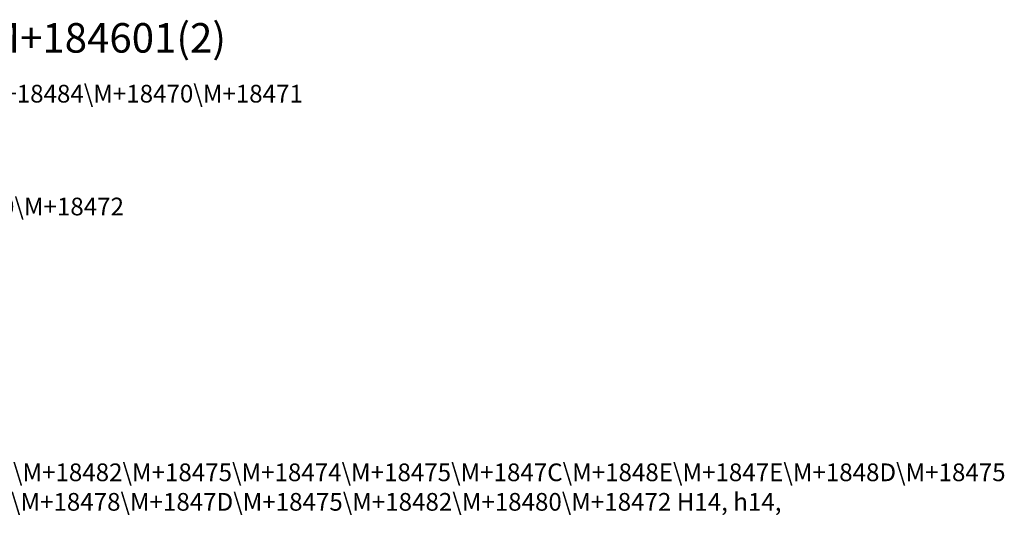
# Model space of a CAD drawing. Units: millimetres. Extents: x -121 to 664, y -32 to 370.
# Drawn here: x 487 to 664, y -32 to 56 of the extents above; entities that cross this region are included whole.
import ezdxf

# ---------------------------------------------------------------- set-up
doc = ezdxf.new("R2010")
doc.units = ezdxf.units.MM
doc.layers.add('FORMAT', color=7, linetype='Continuous')
doc.styles.add('SLDTEXTSTYLE0', font='TXT', dxfattribs={"width": 0.7, "bigfont": 'bigfont'})
doc.styles.add('SLDTEXTSTYLE1', font='TXT', dxfattribs={"width": 0.7})

# ---------------------------------------------------------------- blocks, each defined once
blk = doc.blocks.new('SW_NOTE_0')
at = {"layer": 'FORMAT', "color": 0}
blk.add_line((87.97, -5.16), (93.55, -5.16), dxfattribs=at)
at = {"layer": 'FORMAT', "color": 0, "attachment_point": 1}
for s, insert, char_height, style in [('1.', (-10, 4.08), 3.175, 'SLDTEXTSTYLE1'), ('* - \\M+18451\\M+18470\\M+18478\\M+1847D\\M+18475\\M+18482 \\M+18474\\M+1847C\\M+18491 \\M+18483\\M+18481\\M+18482\\M+18470\\M+18472\\M+18480\\M+1847B', (0, 4.08), 3.175, 'SLDTEXTSTYLE0'), ('IT14', (87.97, -0.15), 3.175, 'SLDTEXTSTYLE1'), ('\\M+1844E\\M+18475\\M+18485\\M+1847B\\M+18470\\M+18478\\M+18470\\M+1847E\\M+1847E\\M+1848D\\M+18475 \\M+18481\\M+18482\\M+18475\\M+18474\\M+18475\\M+1847C\\M+1848E\\M+1847E\\M+1848D\\M+18475 \\M+18480\\M+18484\\M+1847B\\M+1847C\\M+18480\\M+1847E\\M+18475\\M+1847E\\M+18479\\M+18491 \\M+18482\\M+18470\\M+18478\\M+1847D\\M+18475\\M+18482\\M+18480\\M+18472 H14, h14,', (0, -3.66), 3.175, 'SLDTEXTSTYLE0'), ('%%p', (84.07, -3.66), 3.175, 'SLDTEXTSTYLE1'), ('2.', (-10, -3.66), 3.175, 'SLDTEXTSTYLE1'), ('2', (89.83, -6.24), 3.17, 'SLDTEXTSTYLE1')]:
    blk.add_mtext(s, dxfattribs=dict(at, insert=insert, char_height=char_height, style=style))

msp = doc.modelspace()

# ---------------------------------------------------------------- block references
at = {"layer": 'FORMAT'}
msp.add_blockref('SW_NOTE_0', (247.759359, -19.476789), dxfattribs=at)

# ---------------------------------------------------------------- texts
at = {"layer": 'FORMAT', "color": 7, "style": 'SLDTEXTSTYLE0'}
for s, insert, char_height, attachment_point in [('\\M+18450\\M+18454-10.16.42-\\M+18450\\M+18450-\\M+18451\\M+18442-\\M+18450\\M+18450-\\M+184601(2)', (350.021436, 55.819552), 5.29166667, 2), ('\\M+1844D\\M+18470\\M+18483\\M+1848A\\M+18484\\M+18470\\M+18471', (399.55355, 44.753696), 3.175, 1), ('\\M+1844C\\M+18479\\M+18483\\M+18484\\M+18480\\M+18472', (387.566577, 24.522096), 3.175, 1)]:
    msp.add_mtext(s, dxfattribs=dict(at, insert=insert, char_height=char_height, attachment_point=attachment_point))

doc.saveas('drawing.dxf')
